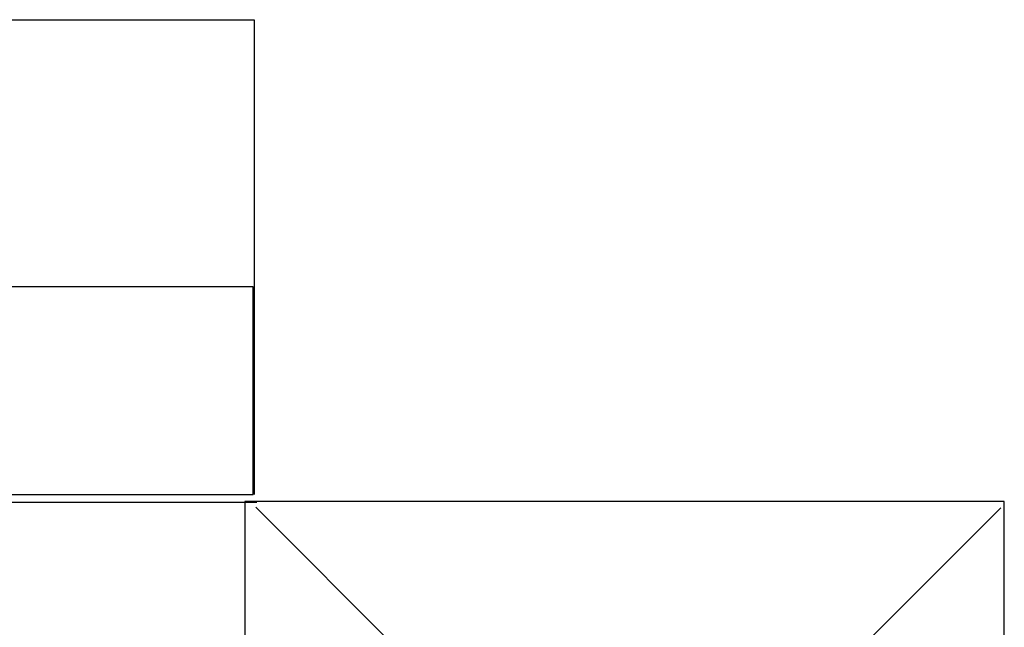
# Model space of a CAD drawing. Extents: x -405 to 205, y -16 to 288.
# Drawn here: x -97 to -91, y 115 to 119 of the extents above; entities that cross this region are included whole.
import ezdxf

# ---------------------------------------------------------------- set-up
doc = ezdxf.new("R2010")
doc.units = 0
doc.header["$MEASUREMENT"] = 0
doc.layers.get('0').update_dxf_attribs({"linetype": 'CONTINUOUS'})

msp = doc.modelspace()

# ---------------------------------------------------------------- linework, layer by layer
at = {"color": 7, "linetype": 'Continuous'}
for p, q in [((-126.469799, 118.960961), (-95.837216, 118.960961)), ((-95.837216, 118.960961), (-95.837216, 116.148558)), ((-95.842728, 117.378801), (-97.893938, 117.378801)), ((-95.842728, 116.148558), (-95.842728, 117.378801)), ((-97.893938, 116.148558), (-95.842728, 116.148558)), ((-126.43776, 116.102393), (-95.81999, 116.102393)), ((-91.392354, 116.107389), (-95.892338, 116.107389)), ((-95.892338, 116.107389), (-95.892338, 111.607061)), ((-91.392354, 116.107389), (-95.892338, 116.107389)), ((-95.892338, 116.107389), (-95.892338, 111.607061)), ((-91.392354, 111.607061), (-91.392354, 116.107389)), ((-91.392354, 111.607061), (-91.392354, 116.107389)), ((-95.847551, 111.635827), (-91.413713, 116.068976)), ((-95.847551, 111.635827), (-91.413713, 116.068976)), ((-95.826881, 116.072077), (-91.4585, 111.705418)), ((-95.826881, 116.072077), (-91.4585, 111.705418))]:
    msp.add_line(p, q, dxfattribs=at)

doc.saveas('drawing.dxf')
